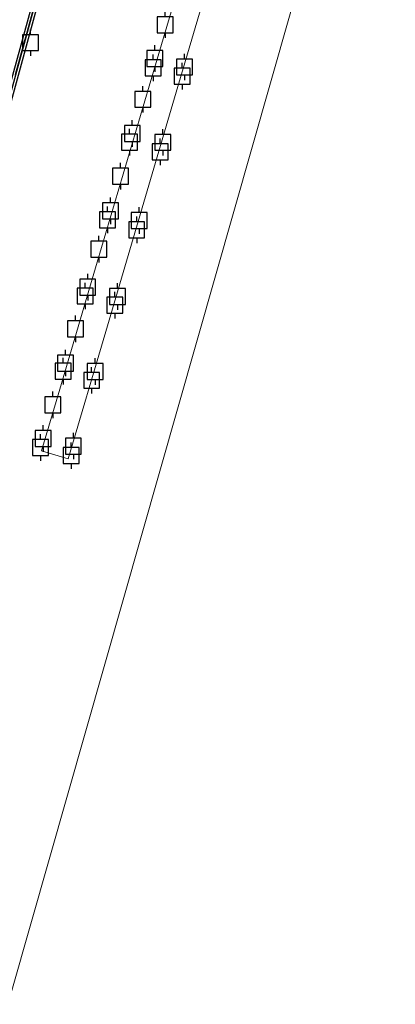
# Model space of a CAD drawing. Units: metres. Extents: x 143236 to 145552, y 596370 to 598151.
# Drawn here: x 143710 to 143746, y 597049 to 597142 of the extents above; entities that cross this region are included whole.
import ezdxf

# ---------------------------------------------------------------- set-up
doc = ezdxf.new("R2010")
doc.units = ezdxf.units.M
doc.linetypes.add('IE-TERREINAFSCHEIDING', pattern=[10, 8, -2])
doc.layers.get('0').update_dxf_attribs({"lineweight": 25})
for name, color, linetype, lineweight in [('B-ME-AL-OVERIG-GV-B7', 7, 'BV-GELEIDERAIL', 18), ('B-ME-IE-HULPGEOMETRIE-L-B1', 53, 'Continuous', 18), ('B-ME-IE-TERREINAFSCHEIDING-RASTERHEKWERK-L-B1', 8, 'IE-TERREINAFSCHEIDING', 18), ('B-ME-OB-WATERLIJN-L-B1', 133, 'OB-WATERLIJN', 18), ('B-ME-OG-WATER-GV-B6', 153, 'Continuous', 18), ('B-ME-VH-VERH_SOORT-TEGELS-GV-B6', 8, 'Continuous', 18)]:
    doc.layers.add(name, color=color, linetype=linetype, lineweight=lineweight)
for name, color, linetype in [('B-ME-VV-AFMEERCONSTRUCTIE-S-B1', 10, 'Continuous'), ('B-ME-VV-KADEMUUR-GV-B6', 10, 'Continuous'), ('B-ME-VV-KADEMUUR-L-B1', 10, 'Continuous')]:
    doc.layers.add(name, color=color, linetype=linetype)
doc.linetypes.add('BV-GELEIDERAIL', pattern='A,10,-3,[108,NLCS.SHX,S=1,R=0,X=0,Y=0],-3', length=16)
doc.linetypes.add('OB-WATERLIJN', pattern='A,10,[32,NLCS.SHX,S=2,R=0,X=0,Y=0],-12', length=22)

# ---------------------------------------------------------------- blocks, each defined once
blk = doc.blocks.new('meerpaal')
for p, q in [((-0.75, 0), (-1.25, 0)), ((0.75, 0.75), (-0.75, 0.75)), ((-0.75, 0.75), (-0.75, -0.75)), ((0.75, -0.75), (0.75, 0.75)), ((0.75, 0), (1.25, 0)), ((-0.75, -0.75), (0.75, -0.75))]:
    blk.add_line(p, q)

msp = doc.modelspace()

# ---------------------------------------------------------------- linework, layer by layer
at = {"layer": 'B-ME-AL-OVERIG-GV-B7'}
msp.add_polyline3d([(143735.1, 597178.747, 1.714), (143740.545, 597197.285, 1.709), (143745.634, 597214.525, 1.709), (143746.545, 597217.612, 1.709), (143749.067, 597216.869, 1.709), (143748.212, 597214.031, 1.709), (143743.588, 597198.565, 1.709), (143738.813, 597182.456, 1.709), (143734.743, 597168.718, 1.748), (143730.499, 597153.953, 1.725), (143724.728, 597134.4, 1.725), (143718.234, 597112.397, 1.725), (143714.702, 597100.43, 1.725), (143712.202, 597101.168, 1.725), (143713.92, 597106.988, 1.725), (143717.439, 597118.912, 1.725), (143722.337, 597135.505, 1.725), (143727.313, 597152.367, 1.725), (143730.026, 597161.56, 1.725), (143717.506, 597165.224, 1.769), (143717.599, 597168.172, 1.769), (143730.897, 597164.584, 1.769), (143735.1, 597178.747, 1.714)], dxfattribs=at)
at = {"layer": 'B-ME-IE-HULPGEOMETRIE-L-B1'}
msp.add_polyline3d([(143686.35, 596883.722, -0.25), (143683.257, 596958.9209, -0.25), (143761.6379, 597233.5903, -0.0565)], dxfattribs=at)
at = {"layer": 'B-ME-IE-TERREINAFSCHEIDING-RASTERHEKWERK-L-B1'}
msp.add_polyline3d([(143667.785, 597015.689, 1.772), (143670.878, 597025.312, 1.784), (143671.857, 597028.179, 1.788), (143675.93, 597038.282, 1.78), (143679.663, 597047.701, 1.78), (143681.065, 597051.395, 1.78), (143686.047, 597063.972, 1.776), (143692.531, 597080.595, 1.76), (143697.789, 597093.837, 1.78), (143698.639, 597095.955, 1.78), (143700.332, 597102.253, 1.776), (143702.047, 597108.632, 1.784), (143702.808, 597111.5, 1.784), (143707.08, 597126.942, 1.799), (143710.928, 597141.01, 1.795), (143713.833, 597151.66, 1.784), (143715.647, 597158.228, 1.748), (143717.344, 597164.153, 1.78), (143717.392, 597164.88, 1.784)], dxfattribs=at)
at = {"layer": 'B-ME-OB-WATERLIJN-L-B1'}
msp.add_polyline3d([(143650.881, 596962.321, -0.25), (143665.682, 597008.328, -0.25), (143668.857, 597018.319, -0.284), (143671.622, 597026.779, -0.25), (143678.777, 597044.955, -0.25), (143692.418, 597079.44, -0.25), (143698.33, 597094.536, -0.25), (143699.042, 597096.209, -0.25), (143702.451, 597109.008, -0.25), (143713.015, 597147.561, -0.25), (143716.156, 597159.101, -0.25), (143717.566, 597164.047, -0.25), (143717.7, 597169.187, -0.25), (143718.381, 597192.069, -0.25), (143719.45, 597224.065, -0.25)], dxfattribs=at)
at = {"layer": 'B-ME-OG-WATER-GV-B6'}
for points in [[(143724.6191, 597244.7833, -0.25), (143725.177, 597246.482, -0.25), (143725.617, 597248.968, -0.25), (143733.666, 597249.003, 0.014), (143744.632, 597244.167, 0.014), (143761.6379, 597233.5903, -0.0565), (143683.257, 596958.9209, -0.25)], [(143650.881, 596962.321, -0.25), (143665.682, 597008.328, -0.25), (143668.857, 597018.319, -0.284), (143671.622, 597026.779, -0.25), (143678.777, 597044.955, -0.25), (143692.418, 597079.44, -0.25), (143698.33, 597094.536, -0.25), (143699.042, 597096.209, -0.25), (143702.451, 597109.008, -0.25), (143713.015, 597147.561, -0.25), (143716.156, 597159.101, -0.25), (143717.566, 597164.047, -0.25), (143717.7, 597169.187, -0.25), (143718.381, 597192.069, -0.25), (143719.45, 597224.065, -0.25), (143719.754, 597235.549, -0.25), (143720.039, 597241.223, -0.25), (143720.534, 597241.308, -0.25), (143722.099, 597241.787, -0.25), (143723.238, 597242.252, -0.25), (143723.643, 597242.577, -0.25), (143724.109, 597243.23, -0.25), (143724.6191, 597244.7833, -0.25)], [(143686.35, 596883.722, -0.25), (143683.257, 596958.9209, -0.25), (143761.6379, 597233.5903, -0.0565)]]:
    msp.add_polyline3d(points, dxfattribs=at)
at = {"layer": 'B-ME-VH-VERH_SOORT-TEGELS-GV-B6'}
msp.add_polyline3d([(143719.7425, 597244.4495, 1.7571), (143719.576, 597239.985, 1.784), (143719.003, 597222.988, 1.784), (143718.316, 597202.164, 1.788), (143717.817, 597184.849, 1.768), (143717.271, 597169.017, 1.768), (143717.144, 597164.254, 1.768), (143715.281, 597157.675, 1.772), (143709.139, 597135.255, 1.772), (143701.842, 597108.652, 1.78), (143698.484, 597096.104, 1.78), (143694.717, 597086.657, 1.78), (143686.845, 597066.616, 1.78), (143681.196, 597052.131, 1.78), (143679.324, 597047.45, 1.78), (143676.002, 597038.875, 1.78), (143671.912, 597028.811, 1.78), (143671.337, 597027.185, 1.78), (143667.008, 597013.916, 1.784), (143662.114, 596998.514, 1.776), (143656.826, 596982.263, 1.768), (143649.275, 596959.12, 1.756)], dxfattribs=at)
at = {"layer": 'B-ME-VV-KADEMUUR-GV-B6'}
for points in [[(143649.275, 596959.12, 1.756), (143656.826, 596982.263, 1.768), (143662.114, 596998.514, 1.776), (143667.008, 597013.916, 1.784), (143671.337, 597027.185, 1.78), (143671.912, 597028.811, 1.78), (143676.002, 597038.875, 1.78), (143679.324, 597047.45, 1.78), (143681.196, 597052.131, 1.78), (143686.845, 597066.616, 1.78), (143694.717, 597086.657, 1.78), (143698.484, 597096.104, 1.78), (143701.842, 597108.652, 1.78), (143709.139, 597135.255, 1.772), (143715.281, 597157.675, 1.772), (143717.144, 597164.254, 1.768), (143717.271, 597169.017, 1.768), (143717.817, 597184.849, 1.768), (143718.316, 597202.164, 1.788), (143719.003, 597222.988, 1.784), (143719.576, 597239.985, 1.784), (143719.774, 597245.295, 1.752), (143720.023, 597245.286, 1.752), (143720.14, 597245.343, 1.755)], [(143720.14, 597245.343, 1.755), (143720.091, 597242.857, 0.47), (143720.039, 597241.223, -0.25), (143719.754, 597235.549, -0.25), (143719.45, 597224.065, -0.25), (143718.381, 597192.069, -0.25), (143717.7, 597169.187, -0.25), (143717.566, 597164.047, -0.25), (143716.156, 597159.101, -0.25), (143713.015, 597147.561, -0.25), (143702.451, 597109.008, -0.25), (143699.042, 597096.209, -0.25), (143698.33, 597094.536, -0.25), (143692.418, 597079.44, -0.25), (143678.777, 597044.955, -0.25), (143671.622, 597026.779, -0.25), (143668.857, 597018.319, -0.284), (143665.682, 597008.328, -0.25), (143650.881, 596962.321, -0.25)]]:
    msp.add_polyline3d(points, dxfattribs=at)
at = {"layer": 'B-ME-VV-KADEMUUR-L-B1'}
msp.add_polyline3d([(143636.867, 596919.761, 1.853), (143642.442, 596936.952, 1.752), (143649.513, 596959.043, 1.756), (143657.063, 596982.186, 1.768), (143662.352, 596998.438, 1.776), (143667.246, 597013.839, 1.784), (143671.573, 597027.105, 1.78), (143672.146, 597028.722, 1.78), (143676.234, 597038.783, 1.78), (143679.557, 597047.358, 1.78), (143681.428, 597052.039, 1.78), (143687.078, 597066.525, 1.78), (143694.949, 597086.565, 1.78), (143698.722, 597096.025, 1.78), (143702.084, 597108.587, 1.78), (143709.38, 597135.189, 1.772), (143715.522, 597157.608, 1.772), (143717.393, 597164.216, 1.768), (143717.521, 597169.01, 1.768), (143718.067, 597184.841, 1.768), (143718.566, 597202.156, 1.788), (143719.253, 597222.98, 1.784), (143719.826, 597239.976, 1.784), (143720.023, 597245.286, 1.752)], dxfattribs=at)

# ---------------------------------------------------------------- block references
at = {"layer": 'B-ME-VV-AFMEERCONSTRUCTIE-S-B1', "rotation": 90}
for p in [(143723.837, 597141.274, -0.25), (143711.146, 597139.583, -0.25), (143722.875, 597138.089, -0.25), (143722.713, 597137.206, -0.25), (143725.648, 597137.294, -0.25), (143725.437, 597136.427, -0.25), (143721.741, 597134.253, -0.25), (143720.742, 597131.037, -0.25), (143720.488, 597130.217, -0.25), (143723.607, 597130.207, -0.25), (143723.37, 597129.305, -0.25), (143719.619, 597127.017, -0.25), (143718.683, 597123.75, -0.25), (143718.403, 597122.903, -0.25), (143721.388, 597122.849, -0.25), (143721.155, 597121.966, -0.25), (143717.584, 597120.142, -0.25), (143716.537, 597116.57, -0.25), (143716.3, 597115.741, -0.25), (143719.348, 597115.701, -0.25), (143719.099, 597114.891, -0.25), (143715.379, 597112.659, -0.25), (143714.217, 597108.675, -0.25), (143714.454, 597109.434, -0.25), (143716.91, 597107.806, -0.25), (143717.243, 597108.645, -0.25), (143713.251, 597105.509, -0.25), (143712.354, 597102.341, -0.25), (143712.095, 597101.492, -0.25), (143715.19, 597101.625, -0.25), (143714.98, 597100.722, -0.25)]:
    msp.add_blockref('meerpaal', p, dxfattribs=at)

doc.saveas('drawing.dxf')
